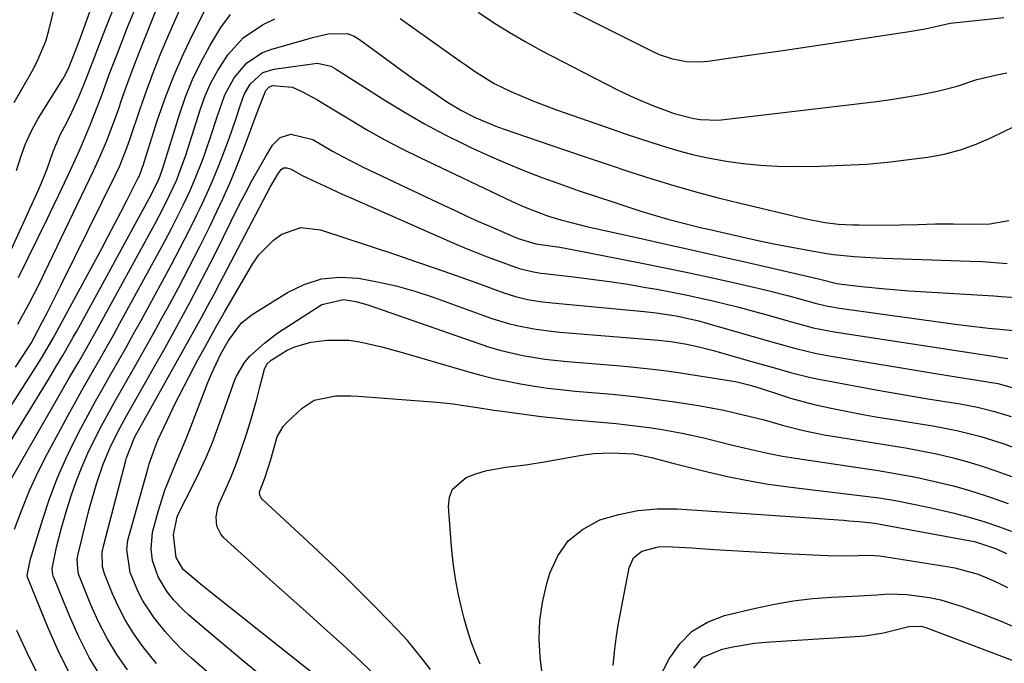
# Model space of a CAD drawing. Units: inches. Extents: x 1846623 to 1851978, y 431719 to 437072.
# Drawn here: x 1847738 to 1847941, y 433911 to 434044 of the extents above; entities that cross this region are included whole.
import ezdxf

# ---------------------------------------------------------------- set-up
doc = ezdxf.new("R2010")
doc.units = ezdxf.units.IN
doc.header["$MEASUREMENT"] = 0
doc.layers.add('7', color=7, linetype='Continuous')
doc.layers.add('8', color=7, linetype='Continuous')

msp = doc.modelspace()

# ---------------------------------------------------------------- linework, layer by layer
at = {"layer": '7', "color": 18}
for points in [[(1847736.39, 434026.95, 1728), (1847740.06, 434033.43, 1728), (1847741.13, 434035.44, 1728), (1847742.94, 434039.62, 1728), (1847743.57, 434041.81, 1728), (1847748.3, 434061.46, 1728)], [(1847736.66, 433972.12, 1738), (1847739.25, 433976.15, 1738), (1847739.86, 433977.13, 1738), (1847740.42, 433978.14, 1738), (1847742.18, 433981.47, 1738), (1847743.18, 433983.4, 1738), (1847745.16, 433987.27, 1738), (1847746.13, 433989.21, 1738), (1847757.38, 434011.98, 1738), (1847758.23, 434013.8, 1738), (1847759.7, 434017.54, 1738), (1847760.04, 434018.49, 1738), (1847760.36, 434019.44, 1738), (1847762.38, 434025.43, 1738), (1847763.77, 434029.36, 1738), (1847765.22, 434033.27, 1738), (1847766.77, 434037.13, 1738), (1847768.39, 434040.97, 1738), (1847774.65, 434055.25, 1738)], [(1847737.15, 433981.02, 1736), (1847739.45, 433985.29, 1736), (1847741.65, 433989.61, 1736), (1847742.71, 433991.79, 1736), (1847752.8, 434012.8, 1736), (1847754.18, 434015.82, 1736), (1847755.46, 434018.88, 1736), (1847756.66, 434021.97, 1736), (1847757.8, 434025.09, 1736), (1847758.83, 434028.02, 1736), (1847759.92, 434031.04, 1736), (1847761.03, 434034.05, 1736), (1847762.18, 434037.05, 1736), (1847763.36, 434040.04, 1736), (1847768.69, 434053.35, 1736)], [(1847732.5, 433989.48, 1732), (1847741.4, 434008.83, 1732), (1847742.04, 434010.28, 1732), (1847743.21, 434013.21, 1732), (1847744.44, 434016.77, 1732), (1847745.96, 434020.38, 1732), (1847747.25, 434022.75, 1732), (1847748.34, 434024.95, 1732), (1847749.74, 434028.08, 1732), (1847750.79, 434030.56, 1732), (1847751.77, 434033.06, 1732), (1847752.72, 434035.58, 1732), (1847753.68, 434038.1, 1732), (1847755.33, 434042.38, 1732), (1847757.14, 434046.88, 1732)], [(1847737.24, 433990.67, 1734), (1847743.24, 434002.91, 1734), (1847744.44, 434005.37, 1734), (1847745.63, 434007.84, 1734), (1847746.8, 434010.32, 1734), (1847747.95, 434012.8, 1734), (1847749.8, 434016.82, 1734), (1847750.64, 434018.76, 1734), (1847752.01, 434022.11, 1734), (1847753.68, 434026.32, 1734), (1847754.49, 434028.44, 1734), (1847756.07, 434032.7, 1734), (1847757.67, 434036.94, 1734), (1847758.49, 434039.06, 1734), (1847759.84, 434042.5, 1734), (1847761.4, 434046.31, 1734)], [(1847726.87, 433942.62, 1742), (1847743.45, 433969.59, 1742), (1847744.95, 433972.07, 1742), (1847746.44, 433974.56, 1742), (1847747.89, 433977.07, 1742), (1847748.6, 433978.34, 1742), (1847749.31, 433979.6, 1742), (1847764.74, 434007.82, 1742), (1847766.38, 434011.2, 1742), (1847766.98, 434012.92, 1742), (1847767.12, 434013.36, 1742), (1847770.57, 434024.41, 1742), (1847771.86, 434028.1, 1742), (1847773.32, 434031.71, 1742), (1847775.03, 434035.22, 1742), (1847776.9, 434038.65, 1742), (1847779.14, 434042.43, 1742), (1847781.15, 434045.17, 1742)], [(1847735.51, 433948.62, 1744), (1847745.65, 433966.24, 1744), (1847747.68, 433969.76, 1744), (1847749.74, 433973.27, 1744), (1847751.77, 433976.79, 1744), (1847753.75, 433980.34, 1744), (1847765.53, 434001.87, 1744), (1847766.32, 434003.33, 1744), (1847767.85, 434006.29, 1744), (1847769.98, 434010.8, 1744), (1847770.98, 434013.37, 1744), (1847771.89, 434015.99, 1744), (1847772.75, 434018.62, 1744), (1847774.94, 434025.58, 1744), (1847775.95, 434028.33, 1744), (1847777.11, 434031.01, 1744), (1847778.52, 434033.56, 1744), (1847780.62, 434036.81, 1744), (1847783.86, 434040.41, 1744), (1847787.9, 434043.08, 1744), (1847790.37, 434044.25, 1744)], [(1847816.29, 434044.28, 1744), (1847828.75, 434035.47, 1744), (1847829.74, 434034.77, 1744), (1847831.7, 434033.39, 1744), (1847835.76, 434030.84, 1744), (1847839.19, 434029.22, 1744), (1847843.78, 434027.25, 1744), (1847848.45, 434025.49, 1744), (1847860.17, 434021.4, 1744), (1847862.92, 434020.45, 1744), (1847865.68, 434019.52, 1744), (1847868.44, 434018.62, 1744), (1847871.22, 434017.73, 1744), (1847874.01, 434016.92, 1744), (1847876.81, 434016.18, 1744), (1847879.65, 434015.56, 1744), (1847883.83, 434014.79, 1744), (1847887.36, 434014.29, 1744), (1847890.91, 434013.92, 1744), (1847894.47, 434013.74, 1744), (1847898.05, 434013.69, 1744), (1847903.15, 434013.76, 1744), (1847908.06, 434013.92, 1744), (1847912.96, 434014.19, 1744), (1847917.86, 434014.65, 1744), (1847922.74, 434015.23, 1744), (1847925.54, 434015.61, 1744), (1847928.96, 434016.25, 1744), (1847932.32, 434017.1, 1744), (1847935.58, 434018.27, 1744), (1847938.78, 434019.66, 1744), (1847943.34, 434021.9, 1744)], [(1847832.46, 434045.62, 1742), (1847835.64, 434043.49, 1742), (1847838.87, 434041.46, 1742), (1847842.17, 434039.55, 1742), (1847845.53, 434037.72, 1742), (1847861.29, 434029.57, 1742), (1847864.8, 434027.88, 1742), (1847868.39, 434026.38, 1742), (1847873.04, 434024.67, 1742), (1847877.12, 434023.6, 1742), (1847878.5, 434023.4, 1742), (1847882.15, 434023.28, 1742), (1847883.36, 434023.38, 1742), (1847912.02, 434026.77, 1742), (1847914.97, 434027.15, 1742), (1847917.92, 434027.56, 1742), (1847920.87, 434028.02, 1742), (1847923.8, 434028.52, 1742), (1847927.55, 434029.24, 1742), (1847931.67, 434030.33, 1742), (1847935.72, 434031.66, 1742), (1847939.85, 434032.68, 1742), (1847941.96, 434033.03, 1742)], [(1847736.44, 433938.62, 1746), (1847737.93, 433942.63, 1746), (1847739.55, 433946.59, 1746), (1847741.35, 433950.47, 1746), (1847743.29, 433954.28, 1746), (1847747.91, 433962.85, 1746), (1847749.17, 433965.15, 1746), (1847750.44, 433967.43, 1746), (1847751.73, 433969.71, 1746), (1847753.04, 433971.97, 1746), (1847754.35, 433974.24, 1746), (1847755.65, 433976.51, 1746), (1847756.93, 433978.79, 1746), (1847758.2, 433981.08, 1746), (1847766.32, 433995.91, 1746), (1847767.64, 433998.36, 1746), (1847768.93, 434000.82, 1746), (1847770.19, 434003.29, 1746), (1847771.42, 434005.78, 1746), (1847772.81, 434008.7, 1746), (1847773.74, 434010.82, 1746), (1847775.44, 434015.14, 1746), (1847776.97, 434019.52, 1746), (1847778.42, 434023.93, 1746), (1847780, 434028.49, 1746), (1847781.93, 434032.04, 1746), (1847784.54, 434035.1, 1746), (1847787.82, 434037.25, 1746), (1847789.7, 434037.97, 1746), (1847797.27, 434040.12, 1746), (1847798.11, 434040.35, 1746), (1847801.36, 434041.11, 1746), (1847805.34, 434041.22, 1746), (1847806.78, 434040.62, 1746), (1847807.87, 434039.94, 1746), (1847814.28, 434035.27, 1746), (1847816.67, 434033.55, 1746), (1847819.07, 434031.85, 1746), (1847821.48, 434030.17, 1746), (1847823.91, 434028.52, 1746), (1847826.13, 434027.02, 1746), (1847828.85, 434025.34, 1746), (1847831.7, 434023.87, 1746), (1847836.14, 434022.01, 1746), (1847837.65, 434021.47, 1746), (1847850.34, 434017.11, 1746), (1847854.84, 434015.58, 1746), (1847859.35, 434014.07, 1746), (1847863.88, 434012.6, 1746), (1847868.41, 434011.14, 1746), (1847872.95, 434009.75, 1746), (1847877.52, 434008.43, 1746), (1847882.12, 434007.21, 1746), (1847886.73, 434006.05, 1746), (1847900.01, 434002.9, 1746), (1847904.23, 434002.09, 1746), (1847907.08, 434001.76, 1746), (1847909.94, 434001.6, 1746), (1847911.37, 434001.57, 1746), (1847916.17, 434001.56, 1746), (1847919.83, 434001.59, 1746), (1847923.49, 434001.69, 1746), (1847927.15, 434001.79, 1746), (1847928.99, 434001.8, 1746), (1847930.82, 434001.79, 1746), (1847934.41, 434001.74, 1746), (1847938.41, 434001.83, 1746), (1847942.32, 434002.51, 1746)], [(1847748.19, 433908.12, 1748), (1847745.63, 433913.17, 1748), (1847743.32, 433918.34, 1748), (1847739.12, 433928.69, 1748), (1847739.04, 433928.99, 1748), (1847739.77, 433932.44, 1748), (1847739.95, 433933.06, 1748), (1847742.27, 433940.66, 1748), (1847743.69, 433944.9, 1748), (1847745.26, 433949.08, 1748), (1847747.06, 433953.16, 1748), (1847749.01, 433957.18, 1748), (1847750.19, 433959.45, 1748), (1847751.68, 433962.28, 1748), (1847753.2, 433965.1, 1748), (1847754.77, 433967.89, 1748), (1847756.35, 433970.67, 1748), (1847757.95, 433973.44, 1748), (1847759.54, 433976.22, 1748), (1847761.1, 433979.02, 1748), (1847762.65, 433981.82, 1748), (1847767.11, 433989.96, 1748), (1847768.95, 433993.38, 1748), (1847770.77, 433996.83, 1748), (1847772.53, 434000.29, 1748), (1847774.26, 434003.78, 1748), (1847774.81, 434004.91, 1748), (1847776.19, 434007.86, 1748), (1847777.51, 434010.84, 1748), (1847778.74, 434013.86, 1748), (1847779.91, 434016.91, 1748), (1847780.93, 434019.7, 1748), (1847782.11, 434023.05, 1748), (1847783.24, 434026.43, 1748), (1847784.02, 434028.59, 1748), (1847785.23, 434030.69, 1748), (1847787.86, 434033.1, 1748), (1847790.11, 434033.83, 1748), (1847798.61, 434035.01, 1748), (1847799.18, 434035.05, 1748), (1847801.92, 434034.46, 1748), (1847802.93, 434033.92, 1748), (1847813.31, 434027.3, 1748), (1847817.31, 434024.85, 1748), (1847821.36, 434022.51, 1748), (1847825.5, 434020.31, 1748), (1847829.69, 434018.22, 1748), (1847830.95, 434017.61, 1748), (1847834.58, 434015.95, 1748), (1847838.23, 434014.35, 1748), (1847841.92, 434012.85, 1748), (1847845.64, 434011.42, 1748), (1847849.39, 434010.07, 1748), (1847853.16, 434008.74, 1748), (1847856.93, 434007.46, 1748), (1847860.72, 434006.2, 1748), (1847866.12, 434004.45, 1748), (1847867.99, 434003.86, 1748), (1847871.74, 434002.77, 1748), (1847874.73, 434001.98, 1748), (1847877.42, 434001.31, 1748), (1847878.77, 434000.99, 1748), (1847880.12, 434000.67, 1748), (1847887.36, 433999.03, 1748), (1847890.69, 433998.3, 1748), (1847894.03, 433997.6, 1748), (1847897.38, 433996.96, 1748), (1847900.74, 433996.35, 1748), (1847904.65, 433995.67, 1748), (1847906.06, 433995.45, 1748), (1847910.32, 433995.01, 1748), (1847914.84, 433994.78, 1748), (1847916.32, 433994.72, 1748), (1847934.33, 433994.1, 1748), (1847936.9, 433993.98, 1748), (1847939.46, 433993.82, 1748), (1847942.03, 433993.61, 1748)], [(1847759.85, 433909.46, 1752), (1847757.65, 433912.66, 1752), (1847755.62, 433915.95, 1752), (1847753.86, 433919.39, 1752), (1847752.27, 433922.93, 1752), (1847749.77, 433929.15, 1752), (1847749.59, 433929.66, 1752), (1847749.42, 433932.33, 1752), (1847749.62, 433933.39, 1752), (1847751.86, 433942.45, 1752), (1847752.36, 433944.37, 1752), (1847753.47, 433948.18, 1752), (1847754.79, 433952.07, 1752), (1847756.21, 433955.48, 1752), (1847757.85, 433958.78, 1752), (1847759.61, 433962.04, 1752), (1847760.51, 433963.65, 1752), (1847763.64, 433969.13, 1752), (1847765.5, 433972.38, 1752), (1847767.33, 433975.65, 1752), (1847769.16, 433978.92, 1752), (1847770.97, 433982.2, 1752), (1847772.75, 433985.5, 1752), (1847774.5, 433988.81, 1752), (1847776.22, 433992.14, 1752), (1847777.91, 433995.48, 1752), (1847783.06, 434005.85, 1752), (1847784.31, 434008.3, 1752), (1847785.6, 434010.73, 1752), (1847786.95, 434013.13, 1752), (1847788.33, 434015.51, 1752), (1847789.88, 434018.1, 1752), (1847791.47, 434019.71, 1752), (1847793.64, 434020.39, 1752), (1847798.24, 434019.26, 1752), (1847802.26, 434016.87, 1752), (1847804.35, 434015.71, 1752), (1847808.61, 434013.56, 1752), (1847825.25, 434005.67, 1752), (1847827.67, 434004.54, 1752), (1847830.1, 434003.41, 1752), (1847832.54, 434002.31, 1752), (1847834.98, 434001.23, 1752), (1847838.29, 433999.78, 1752), (1847840.7, 433998.79, 1752), (1847844.41, 433997.65, 1752), (1847849.34, 433996.96, 1752), (1847851.92, 433996.49, 1752), (1847866.36, 433993.68, 1752), (1847871.11, 433992.72, 1752), (1847875.86, 433991.74, 1752), (1847880.6, 433990.71, 1752), (1847885.33, 433989.65, 1752), (1847890.7, 433988.42, 1752), (1847892.74, 433987.94, 1752), (1847896.8, 433986.91, 1752), (1847898.82, 433986.35, 1752), (1847902.21, 433985.41, 1752), (1847904.82, 433984.77, 1752), (1847906.14, 433984.53, 1752), (1847906.8, 433984.42, 1752), (1847931.24, 433981.05, 1752), (1847933.54, 433980.75, 1752), (1847938.16, 433980.22, 1752), (1847940.47, 433979.99, 1752), (1847944.09, 433979.66, 1752)], [(1847765.85, 433910.8, 1754), (1847763.51, 433913.71, 1754), (1847762.61, 433914.88, 1754), (1847760.9, 433917.33, 1754), (1847759.32, 433919.85, 1754), (1847757.96, 433922.5, 1754), (1847756.74, 433925.22, 1754), (1847755.08, 433929.38, 1754), (1847754.66, 433930.83, 1754), (1847754.61, 433933.85, 1754), (1847754.9, 433935.34, 1754), (1847759.5, 433952.82, 1754), (1847759.65, 433953.38, 1754), (1847761.27, 433957.57, 1754), (1847761.77, 433958.5, 1754), (1847762.02, 433958.96, 1754), (1847768.63, 433970.67, 1754), (1847769.94, 433973.01, 1754), (1847771.25, 433975.35, 1754), (1847772.56, 433977.7, 1754), (1847773.85, 433980.05, 1754), (1847775.14, 433982.41, 1754), (1847776.42, 433984.77, 1754), (1847777.68, 433987.14, 1754), (1847778.94, 433989.51, 1754), (1847789.41, 434009.42, 1754), (1847789.78, 434010.1, 1754), (1847790.96, 434012.09, 1754), (1847791.64, 434013.06, 1754), (1847792.16, 434013.37, 1754), (1847792.81, 434013.42, 1754), (1847793.75, 434013.12, 1754), (1847796.01, 434011.84, 1754), (1847798.96, 434010.43, 1754), (1847800.74, 434009.6, 1754), (1847804.31, 434007.97, 1754), (1847806.11, 434007.17, 1754), (1847827.1, 433997.95, 1754), (1847829.5, 433996.93, 1754), (1847831.91, 433995.93, 1754), (1847834.33, 433994.98, 1754), (1847836.77, 433994.06, 1754), (1847840.94, 433992.55, 1754), (1847843.93, 433991.84, 1754), (1847845.45, 433991.61, 1754), (1847846.22, 433991.51, 1754), (1847852.19, 433990.83, 1754), (1847855.94, 433990.37, 1754), (1847859.68, 433989.87, 1754), (1847863.42, 433989.29, 1754), (1847867.14, 433988.66, 1754), (1847869.43, 433988.25, 1754), (1847872.28, 433987.72, 1754), (1847875.12, 433987.16, 1754), (1847877.95, 433986.55, 1754), (1847880.78, 433985.91, 1754), (1847883.6, 433985.23, 1754), (1847886.41, 433984.53, 1754), (1847889.21, 433983.78, 1754), (1847892, 433983.01, 1754), (1847897.53, 433981.44, 1754), (1847898.6, 433981.14, 1754), (1847901.82, 433980.31, 1754), (1847906.17, 433979.45, 1754), (1847939.97, 433974.27, 1754), (1847940.7, 433974.16, 1754), (1847942.16, 433973.94, 1754)], [(1847789.93, 433897.19, 1756), (1847773.09, 433911.87, 1756), (1847771.18, 433913.64, 1756), (1847769.34, 433915.48, 1756), (1847767.61, 433917.43, 1756), (1847765.33, 433920.26, 1756), (1847763.02, 433923.75, 1756), (1847762.06, 433925.6, 1756), (1847760.38, 433929.61, 1756), (1847759.67, 433934.38, 1756), (1847759.93, 433936.3, 1756), (1847760.15, 433937.26, 1756), (1847764.08, 433951.32, 1756), (1847764.32, 433952.14, 1756), (1847765.47, 433955.4, 1756), (1847766.14, 433957, 1756), (1847768.09, 433961.25, 1756), (1847769.71, 433964.58, 1756), (1847770.56, 433966.22, 1756), (1847773.67, 433972.18, 1756), (1847774.43, 433973.62, 1756), (1847775.96, 433976.48, 1756), (1847778.32, 433980.74, 1756), (1847779.94, 433983.55, 1756), (1847785.78, 433993.58, 1756), (1847787.02, 433995.38, 1756), (1847790.04, 433998.44, 1756), (1847791.82, 433999.7, 1756), (1847795.73, 434001.02, 1756), (1847799.83, 434000.58, 1756), (1847815.52, 433995.36, 1756), (1847819.65, 433993.97, 1756), (1847823.77, 433992.55, 1756), (1847827.88, 433991.1, 1756), (1847831.98, 433989.63, 1756), (1847837.75, 433987.52, 1756), (1847840.2, 433986.74, 1756), (1847842.69, 433986.16, 1756), (1847845.23, 433985.74, 1756), (1847847.78, 433985.44, 1756), (1847866.8, 433983.69, 1756), (1847869.34, 433983.41, 1756), (1847873.43, 433982.78, 1756), (1847878.17, 433981.72, 1756), (1847880.04, 433981.2, 1756), (1847893.5, 433977.3, 1756), (1847894.99, 433976.88, 1756), (1847897.98, 433976.07, 1756), (1847902.49, 433974.99, 1756), (1847905.52, 433974.42, 1756), (1847927.15, 433970.84, 1756), (1847931.47, 433970.14, 1756), (1847935.79, 433969.46, 1756), (1847940.1, 433968.73, 1756), (1847944.3, 433967.59, 1756)], [(1847787.35, 433908.35, 1758), (1847783.9, 433911.2, 1758), (1847780.47, 433914.08, 1758), (1847777.05, 433916.97, 1758), (1847772.53, 433920.82, 1758), (1847771.42, 433921.83, 1758), (1847769.35, 433924, 1758), (1847768.03, 433925.63, 1758), (1847766.16, 433928.71, 1758), (1847764.99, 433932.11, 1758), (1847764.7, 433934.45, 1758), (1847764.99, 433937.97, 1758), (1847766.23, 433942.48, 1758), (1847767.59, 433946.66, 1758), (1847769.21, 433950.75, 1758), (1847770.08, 433952.77, 1758), (1847771.76, 433956.84, 1758), (1847772.57, 433958.89, 1758), (1847776.5, 433968.96, 1758), (1847777.3, 433970.92, 1758), (1847779.11, 433974.76, 1758), (1847780.19, 433976.72, 1758), (1847780.77, 433977.67, 1758), (1847783.45, 433981.3, 1758), (1847785.64, 433983.03, 1758), (1847792.95, 433987.6, 1758), (1847796.44, 433989.27, 1758), (1847800.04, 433990.42, 1758), (1847803.79, 433990.76, 1758), (1847807.66, 433990.57, 1758), (1847811.58, 433989.83, 1758), (1847815.47, 433988.94, 1758), (1847819.31, 433987.84, 1758), (1847823.1, 433986.6, 1758), (1847835.29, 433982.24, 1758), (1847838.72, 433981.16, 1758), (1847840.46, 433980.73, 1758), (1847843.98, 433980.04, 1758), (1847847.54, 433979.56, 1758), (1847849.33, 433979.38, 1758), (1847869.79, 433977.73, 1758), (1847872.32, 433977.48, 1758), (1847875.63, 433976.89, 1758), (1847878.43, 433976.29, 1758), (1847879.82, 433975.94, 1758), (1847881.2, 433975.57, 1758), (1847889.52, 433973.18, 1758), (1847893.32, 433972.1, 1758), (1847897.13, 433971.05, 1758), (1847900.97, 433970.08, 1758), (1847902.9, 433969.67, 1758), (1847904.84, 433969.29, 1758), (1847914.43, 433967.53, 1758), (1847917.99, 433966.89, 1758), (1847921.56, 433966.27, 1758), (1847925.14, 433965.67, 1758), (1847928.71, 433965.1, 1758), (1847932.29, 433964.54, 1758), (1847934.07, 433964.23, 1758), (1847935.85, 433963.87, 1758), (1847939.36, 433962.99, 1758), (1847942.83, 433961.94, 1758)], [(1847811.75, 433907.76, 1762), (1847808.1, 433911.27, 1762), (1847804.37, 433914.71, 1762), (1847800.58, 433918.09, 1762), (1847796.8, 433921.48, 1762), (1847793.02, 433924.88, 1762), (1847789.25, 433928.27, 1762), (1847779.78, 433936.81, 1762), (1847779.15, 433937.54, 1762), (1847778.35, 433939.22, 1762), (1847778.2, 433941.16, 1762), (1847778.56, 433943.09, 1762), (1847778.9, 433944.02, 1762), (1847780.21, 433946.92, 1762), (1847781.24, 433949.31, 1762), (1847782.21, 433951.72, 1762), (1847783.1, 433954.16, 1762), (1847784.47, 433958.24, 1762), (1847785.22, 433960.66, 1762), (1847785.95, 433963.09, 1762), (1847786.63, 433965.53, 1762), (1847787.27, 433967.98, 1762), (1847788.21, 433971.7, 1762), (1847788.71, 433972.77, 1762), (1847789.55, 433973.57, 1762), (1847792.93, 433975.65, 1762), (1847794.48, 433976.37, 1762), (1847797.78, 433977.29, 1762), (1847801.14, 433977.75, 1762), (1847805.66, 433977.69, 1762), (1847807.97, 433977.35, 1762), (1847812.51, 433976.33, 1762), (1847817.01, 433975.12, 1762), (1847830.24, 433971.26, 1762), (1847832.97, 433970.51, 1762), (1847835.71, 433969.82, 1762), (1847838.47, 433969.21, 1762), (1847841.24, 433968.67, 1762), (1847844.13, 433968.18, 1762), (1847846.83, 433967.79, 1762), (1847849.53, 433967.48, 1762), (1847852.52, 433967.2, 1762), (1847855.1, 433966.99, 1762), (1847857.68, 433966.76, 1762), (1847860.26, 433966.52, 1762), (1847862.84, 433966.27, 1762), (1847865.41, 433965.99, 1762), (1847867.98, 433965.68, 1762), (1847870.55, 433965.33, 1762), (1847873.11, 433964.94, 1762), (1847878.06, 433964.17, 1762), (1847880.69, 433963.71, 1762), (1847883.31, 433963.21, 1762), (1847885.91, 433962.64, 1762), (1847888.51, 433962.01, 1762), (1847891.65, 433961.21, 1762), (1847895.68, 433960.09, 1762), (1847899.83, 433958.99, 1762), (1847904.13, 433958.15, 1762), (1847920.96, 433955.41, 1762), (1847924.16, 433954.83, 1762), (1847927.36, 433954.18, 1762), (1847930.53, 433953.43, 1762), (1847933.68, 433952.61, 1762), (1847936.8, 433951.67, 1762), (1847939.89, 433950.64, 1762), (1847942.93, 433949.48, 1762)], [(1847822.57, 433909.55, 1764), (1847820.72, 433911.98, 1764), (1847817.83, 433915.55, 1764), (1847815.76, 433917.79, 1764), (1847811.44, 433922.21, 1764), (1847808.18, 433925.48, 1764), (1847804.9, 433928.73, 1764), (1847801.57, 433931.92, 1764), (1847798.21, 433935.09, 1764), (1847787.75, 433944.82, 1764), (1847787.53, 433945.07, 1764), (1847787.25, 433945.65, 1764), (1847787.19, 433946.31, 1764), (1847788.24, 433949.13, 1764), (1847789.52, 433953.03, 1764), (1847790.81, 433957.73, 1764), (1847792.04, 433959.84, 1764), (1847792.88, 433960.77, 1764), (1847796.03, 433963.68, 1764), (1847798.52, 433965.33, 1764), (1847802.95, 433966.19, 1764), (1847806.05, 433966.21, 1764), (1847807.6, 433966.13, 1764), (1847823.88, 433964.86, 1764), (1847827.28, 433964.52, 1764), (1847828.97, 433964.29, 1764), (1847832.34, 433963.76, 1764), (1847835.72, 433963.25, 1764), (1847837.42, 433963.01, 1764), (1847845.47, 433961.9, 1764), (1847850.17, 433961.42, 1764), (1847852.05, 433961.26, 1764), (1847852.99, 433961.18, 1764), (1847861.05, 433960.44, 1764), (1847863.33, 433960.21, 1764), (1847867.89, 433959.65, 1764), (1847870.16, 433959.31, 1764), (1847874.68, 433958.5, 1764), (1847879.16, 433957.49, 1764), (1847885.15, 433956, 1764), (1847886.63, 433955.64, 1764), (1847889.6, 433954.93, 1764), (1847892.71, 433954.23, 1764), (1847895.44, 433953.71, 1764), (1847898.2, 433953.27, 1764), (1847900.96, 433952.86, 1764), (1847902.34, 433952.65, 1764), (1847915.27, 433950.72, 1764), (1847919.2, 433950.07, 1764), (1847923.11, 433949.33, 1764), (1847927, 433948.48, 1764), (1847930.87, 433947.54, 1764), (1847934.7, 433946.45, 1764), (1847938.49, 433945.25, 1764), (1847942.23, 433943.88, 1764)], [(1847832.89, 433910.65, 1766), (1847831.91, 433912.96, 1766), (1847831.01, 433915.3, 1766), (1847830.24, 433917.68, 1766), (1847829.55, 433920.1, 1766), (1847829.13, 433921.75, 1766), (1847828.38, 433925.03, 1766), (1847827.74, 433928.33, 1766), (1847827.28, 433931.65, 1766), (1847826.94, 433935, 1766), (1847826.31, 433943.27, 1766), (1847826.54, 433945.19, 1766), (1847827.16, 433946.87, 1766), (1847829.95, 433949.3, 1766), (1847832, 433950.08, 1766), (1847834, 433950.7, 1766), (1847838.14, 433951.42, 1766), (1847842.35, 433951.91, 1766), (1847846.54, 433952.58, 1766), (1847853.08, 433953.76, 1766), (1847854.77, 433954.03, 1766), (1847856.46, 433954.23, 1766), (1847859.88, 433954.4, 1766), (1847864.79, 433954.19, 1766), (1847868.35, 433953.41, 1766), (1847870.42, 433952.86, 1766), (1847871.46, 433952.59, 1766), (1847872.5, 433952.32, 1766), (1847879.93, 433950.45, 1766), (1847884.09, 433949.49, 1766), (1847888.27, 433948.64, 1766), (1847892.48, 433947.94, 1766), (1847896.7, 433947.36, 1766), (1847898.34, 433947.16, 1766), (1847901.76, 433946.76, 1766), (1847905.19, 433946.35, 1766), (1847908.62, 433945.94, 1766), (1847912.04, 433945.53, 1766), (1847915.46, 433945.06, 1766), (1847918.87, 433944.52, 1766), (1847922.25, 433943.87, 1766), (1847925.62, 433943.15, 1766), (1847931.03, 433941.9, 1766), (1847934.13, 433941.11, 1766), (1847937.2, 433940.22, 1766), (1847940.23, 433939.18, 1766), (1847943.22, 433938.06, 1766)], [(1847846.03, 433905.99, 1768), (1847845.32, 433912.11, 1768), (1847845.11, 433915.9, 1768), (1847845.2, 433919.67, 1768), (1847845.74, 433923.4, 1768), (1847846.58, 433927.11, 1768), (1847847.27, 433929.48, 1768), (1847848.92, 433933.07, 1768), (1847851.08, 433936.18, 1768), (1847854.04, 433938.55, 1768), (1847857.68, 433940.5, 1768), (1847861.58, 433941.65, 1768), (1847865.53, 433942.48, 1768), (1847869.55, 433942.81, 1768), (1847873.62, 433942.82, 1768), (1847877.72, 433942.56, 1768), (1847881.82, 433942.29, 1768), (1847885.93, 433942.01, 1768), (1847890.03, 433941.72, 1768), (1847908.08, 433940.43, 1768), (1847909.18, 433940.35, 1768), (1847911.36, 433940.17, 1768), (1847914.62, 433939.81, 1768), (1847916.78, 433939.46, 1768), (1847934.43, 433936.19, 1768), (1847935.26, 433936.02, 1768), (1847939.6, 433934.59, 1768), (1847941.86, 433933.54, 1768)], [(1847869.72, 433907.36, 1772), (1847872, 433911.75, 1772), (1847874.19, 433914.87, 1772), (1847876.77, 433917.49, 1772), (1847879.93, 433919.37, 1772), (1847883.49, 433920.74, 1772), (1847889.89, 433922.27, 1772), (1847893.81, 433923.09, 1772), (1847897.75, 433923.77, 1772), (1847901.72, 433924.22, 1772), (1847905.71, 433924.52, 1772), (1847911.22, 433924.79, 1772), (1847914.98, 433925.03, 1772), (1847917.48, 433925.21, 1772), (1847921.22, 433925.07, 1772), (1847925.92, 433924.43, 1772), (1847928.28, 433923.95, 1772), (1847932.88, 433922.54, 1772), (1847937, 433921.01, 1772), (1847940.87, 433919.48, 1772), (1847944.7, 433917.85, 1772)], [(1847741.58, 433907.86, 1746), (1847739.47, 433912.11, 1746), (1847736.95, 433917.59, 1746)], [(1847877.09, 433909.83, 1774), (1847878.97, 433912.11, 1774), (1847882.98, 433913.76, 1774), (1847885.2, 433914.27, 1774), (1847889.7, 433914.97, 1774), (1847891.97, 433915.18, 1774), (1847910.54, 433916.36, 1774), (1847912.51, 433916.54, 1774), (1847916.39, 433917.16, 1774), (1847918.32, 433917.61, 1774), (1847921.65, 433918.46, 1774), (1847924.2, 433918.5, 1774), (1847925.19, 433918.22, 1774), (1847947.4, 433909.82, 1774)]]:
    msp.add_polyline3d(points, dxfattribs=at)
at = {"layer": '8', "color": 18}
for points in [[(1847726.38, 433949.57, 1740), (1847741.32, 433972.89, 1740), (1847742.25, 433974.36, 1740), (1847744.44, 433978.11, 1740), (1847744.85, 433978.87, 1740), (1847754.49, 433996.73, 1740), (1847755.83, 433999.22, 1740), (1847757.15, 434001.72, 1740), (1847758.45, 434004.22, 1740), (1847759.74, 434006.74, 1740), (1847762, 434011.17, 1740), (1847762.15, 434011.48, 1740), (1847762.66, 434012.73, 1740), (1847762.89, 434013.37, 1740), (1847762.99, 434013.69, 1740), (1847766, 434023.1, 1740), (1847767.62, 434027.81, 1740), (1847769.4, 434032.46, 1740), (1847771.4, 434037.01, 1740), (1847773.54, 434041.51, 1740), (1847777.11, 434048.55, 1740)], [(1847736.84, 434012.87, 1730), (1847737.71, 434015.66, 1730), (1847738.73, 434018.39, 1730), (1847739.92, 434021.05, 1730), (1847741.34, 434023.59, 1730), (1847746.42, 434031.77, 1730), (1847746.7, 434032.25, 1730), (1847747.6, 434033.94, 1730), (1847748.89, 434037.15, 1730), (1847749.95, 434039.98, 1730), (1847750.22, 434040.72, 1730), (1847752.08, 434045.9, 1730)], [(1847849.74, 434046.93, 1740), (1847868.59, 434037.48, 1740), (1847869.93, 434036.87, 1740), (1847872.71, 434035.94, 1740), (1847875.6, 434035.42, 1740), (1847878.52, 434035.36, 1740), (1847879.98, 434035.49, 1740), (1847890.02, 434036.91, 1740), (1847895.55, 434037.7, 1740), (1847901.08, 434038.5, 1740), (1847906.6, 434039.32, 1740), (1847912.12, 434040.15, 1740), (1847921.3, 434041.54, 1740), (1847925.01, 434042.19, 1740), (1847927.52, 434042.74, 1740), (1847930.2, 434043.33, 1740), (1847930.88, 434043.42, 1740), (1847941.34, 434044.51, 1740)], [(1847754.38, 433907.97, 1750), (1847751.91, 433912.04, 1750), (1847749.75, 433916.28, 1750), (1847747.79, 433920.63, 1750), (1847744.44, 433928.92, 1750), (1847744.34, 433929.22, 1750), (1847744.21, 433930.49, 1750), (1847745.13, 433934.87, 1750), (1847746.15, 433938.91, 1750), (1847747.34, 433942.9, 1750), (1847748.18, 433945.51, 1750), (1847749.21, 433948.49, 1750), (1847750.35, 433951.44, 1750), (1847751.63, 433954.32, 1750), (1847753, 433957.17, 1750), (1847754.47, 433959.97, 1750), (1847755.96, 433962.76, 1750), (1847757.5, 433965.53, 1750), (1847759.06, 433968.28, 1750), (1847759.68, 433969.36, 1750), (1847761.56, 433972.64, 1750), (1847763.43, 433975.94, 1750), (1847765.27, 433979.24, 1750), (1847767.11, 433982.56, 1750), (1847768.09, 433984.35, 1750), (1847770.37, 433988.58, 1750), (1847772.61, 433992.83, 1750), (1847774.78, 433997.11, 1750), (1847776.92, 434001.42, 1750), (1847777.79, 434003.19, 1750), (1847779.57, 434007.01, 1750), (1847781.29, 434010.86, 1750), (1847782.88, 434014.76, 1750), (1847784.4, 434018.69, 1750), (1847786.86, 434025.37, 1750), (1847788.47, 434029.44, 1750), (1847789.08, 434030.08, 1750), (1847789.84, 434030.44, 1750), (1847793.98, 434030.12, 1750), (1847796.1, 434029.1, 1750), (1847799.02, 434027.52, 1750), (1847801.88, 434025.84, 1750), (1847806.02, 434023.3, 1750), (1847809.54, 434021.22, 1750), (1847813.1, 434019.22, 1750), (1847816.72, 434017.33, 1750), (1847820.39, 434015.52, 1750), (1847839.48, 434006.46, 1750), (1847841.95, 434005.35, 1750), (1847844.45, 434004.33, 1750), (1847846.99, 434003.41, 1750), (1847849.58, 434002.63, 1750), (1847851.71, 434002.06, 1750), (1847854.88, 434001.27, 1750), (1847856.48, 434000.91, 1750), (1847864.96, 433999.04, 1750), (1847870.79, 433997.75, 1750), (1847876.63, 433996.45, 1750), (1847882.46, 433995.13, 1750), (1847888.29, 433993.81, 1750), (1847901.78, 433990.73, 1750), (1847903.21, 433990.38, 1750), (1847906.73, 433989.46, 1750), (1847907.19, 433989.38, 1750), (1847911.86, 433988.83, 1750), (1847916.77, 433988.33, 1750), (1847921.69, 433987.96, 1750), (1847939.23, 433986.89, 1750), (1847940.77, 433986.79, 1750), (1847943.84, 433986.58, 1750)], [(1847802.06, 433905.69, 1760), (1847776.68, 433925.83, 1760), (1847774.88, 433927.28, 1760), (1847771.35, 433930.27, 1760), (1847769.93, 433932.71, 1760), (1847769.38, 433937.43, 1760), (1847770.1, 433941.15, 1760), (1847770.73, 433942.55, 1760), (1847773.18, 433947.25, 1760), (1847774.7, 433950.31, 1760), (1847776.12, 433953.41, 1760), (1847777.42, 433956.56, 1760), (1847778.63, 433959.76, 1760), (1847782.09, 433969.49, 1760), (1847782.4, 433970.26, 1760), (1847784.06, 433973.12, 1760), (1847785.14, 433974.38, 1760), (1847788.17, 433977.11, 1760), (1847790.77, 433979.09, 1760), (1847792.13, 433980, 1760), (1847800.08, 433985.08, 1760), (1847804.57, 433986.11, 1760), (1847807.1, 433985.75, 1760), (1847809.57, 433985.06, 1760), (1847832.82, 433976.94, 1760), (1847835.02, 433976.22, 1760), (1847837.24, 433975.57, 1760), (1847841.73, 433974.54, 1760), (1847846.29, 433973.79, 1760), (1847850.89, 433973.29, 1760), (1847861.16, 433972.47, 1760), (1847862.7, 433972.34, 1760), (1847867.32, 433971.89, 1760), (1847870.39, 433971.53, 1760), (1847873.46, 433971.09, 1760), (1847884.85, 433969.31, 1760), (1847885.77, 433969.14, 1760), (1847888.51, 433968.49, 1760), (1847891.09, 433967.7, 1760), (1847894.85, 433966.45, 1760), (1847897.13, 433965.74, 1760), (1847901.73, 433964.49, 1760), (1847905.55, 433963.65, 1760), (1847908.64, 433963.02, 1760), (1847911.73, 433962.42, 1760), (1847914.83, 433961.87, 1760), (1847917.94, 433961.35, 1760), (1847926.62, 433959.97, 1760), (1847929.12, 433959.53, 1760), (1847931.6, 433959.02, 1760), (1847934.07, 433958.43, 1760), (1847936.52, 433957.78, 1760), (1847938.95, 433957.05, 1760), (1847941.35, 433956.25, 1760), (1847943.73, 433955.38, 1760)], [(1847860.42, 433910.41, 1770), (1847860.65, 433913.2, 1770), (1847861.01, 433915.98, 1770), (1847861.46, 433918.76, 1770), (1847863.72, 433930.62, 1770), (1847864.64, 433932.65, 1770), (1847866.36, 433934.05, 1770), (1847869.78, 433934.97, 1770), (1847871.28, 433935, 1770), (1847875.37, 433934.8, 1770), (1847876.73, 433934.72, 1770), (1847881.31, 433934.42, 1770), (1847884.96, 433934.18, 1770), (1847888.61, 433933.96, 1770), (1847892.27, 433933.76, 1770), (1847895.92, 433933.57, 1770), (1847904.8, 433933.12, 1770), (1847908.88, 433933.06, 1770), (1847913.41, 433933.2, 1770), (1847915.64, 433933.07, 1770), (1847929.54, 433930.9, 1770), (1847931.18, 433930.6, 1770), (1847935.99, 433929.26, 1770), (1847939.08, 433928, 1770), (1847940.58, 433927.27, 1770), (1847942.06, 433926.5, 1770)]]:
    msp.add_polyline3d(points, dxfattribs=at)

doc.saveas('drawing.dxf')
